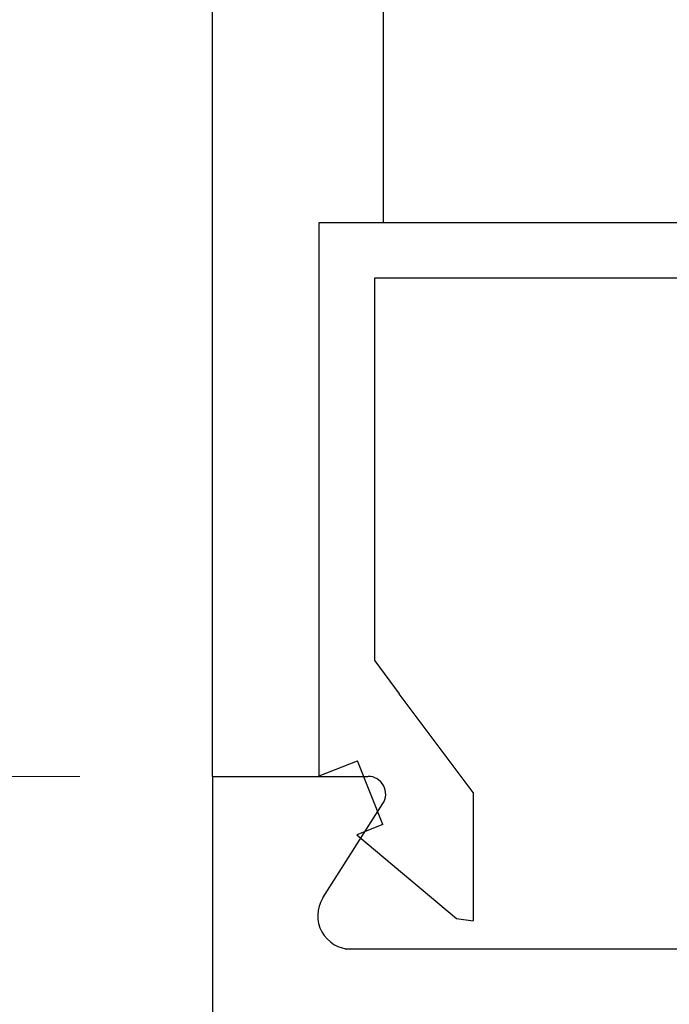
# Model space of a CAD drawing. Extents: x 0 to 60, y -1.2 to 81.5.
# Drawn here: x 47.9 to 48.5, y 38.2 to 39.1 of the extents above; entities that cross this region are included whole.
import ezdxf

# ---------------------------------------------------------------- set-up
doc = ezdxf.new("R2010")
doc.units = 0
doc.header["$MEASUREMENT"] = 0
doc.header["$PDMODE"] = 2
doc.layers.get('0').update_dxf_attribs({"linetype": 'CONTINUOUS'})
doc.layers.get('Defpoints').update_dxf_attribs({"linetype": 'CONTINUOUS'})
for name, color, linetype, lineweight in [('Dimension', 2, 'CONTINUOUS', 15), ('Object', 7, 'CONTINUOUS', 30), ('OBJECT DETAIL', 254, 'CONTINUOUS', 25)]:
    doc.layers.add(name, color=color, linetype=linetype, lineweight=lineweight)
doc.styles.get("Standard").update_dxf_attribs({"font": 'ARIAL.TTF'})
doc.dimstyles.new('Nabco Dimension Arch Style - Autocad', dxfattribs={"dimscale": 2, "dimtxt": 0.375, "dimasz": 0.37, "dimexe": 0.06, "dimexo": 0.06, "dimgap": 0.06, "dimtad": 0, "dimdec": 5, "dimzin": 4, "dimdsep": 46, "dimlunit": 5, "dimtxsty": 'Standard', "dimcen": 0, "dimclrd": 256, "dimclre": 256, "dimclrt": 256, "dimadec": 1, "dimazin": 1, "dimtm": 1e-09, "dimtfac": 1, "dimtdec": 5, "dimtofl": 0, "dimtmove": 0, "dimatfit": 3, "dimfxl": 0, "dimfrac": 2, "dimtolj": 1, "dimtzin": 4, "dimlwd": -1, "dimlwe": -1, "dimarcsym": 0})

# ---------------------------------------------------------------- blocks, each defined once
blk = doc.blocks.new('GLSTOP')
for p, q in [((-0.67238, -0.77852), (-0.67238, -0.19717)), ((-0.62238, -0.72849), (-0.62238, -0.37228)), ((-0.15733, -0.63944), (-0.24656, -0.70623)), ((-0.15733, -0.63944), (-0.04139, -0.63944)), ((-0.04358, -0.6544), (-0.04139, -0.63944)), ((-0.11915, -0.7445), (-0.04358, -0.6544)), ((-0.27631, -0.72849), (-0.24656, -0.70623)), ((-0.2763, -0.72849), (-0.62238, -0.72849)), ((-0.12854, -0.72098), (-0.18612, -0.744)), ((-0.12854, -0.72098), (-0.11915, -0.7445)), ((-0.17233, -0.77852), (-0.18612, -0.744)), ((-0.17233, -0.77852), (-0.67238, -0.77852))]:
    blk.add_line(p, q)
blk = doc.blocks.new('*D18')
at = {"layer": 'Defpoints', "color": 0}
for p in [(48.09241, 38.36927), (43.91818, 34.36927), (48.18241, 34.36927)]:
    blk.add_point(p, dxfattribs=at)
at = {"layer": 'Dimension'}
for p, q in [((47.97241, 38.36927), (43.79818, 38.36927)), ((43.91818, 37.86927), (43.91818, 37.23031)), ((43.91818, 34.86927), (43.91818, 35.28806)), ((48.06241, 34.36927), (43.79818, 34.36927))]:
    blk.add_line(p, q, dxfattribs=at)
for points in [[(43.83484, 37.86927), (44.00151, 37.86927), (43.91818, 38.36927)], [(43.83484, 34.86927), (44.00151, 34.86927), (43.91818, 34.36927)]]:
    blk.add_solid(points, dxfattribs=at)
at = {"layer": 'Dimension', "insert": (43.91818, 36.25919), "char_height": 0.5, "attachment_point": 5, "rotation": 90}
blk.add_mtext('\\A1;4\\P [102]', dxfattribs=at)

msp = doc.modelspace()

# ---------------------------------------------------------------- linework, layer by layer
at = {"layer": 'Object'}
for p, q in [((48.092408, 38.369273), (48.092406, 43.392844)), ((48.246923, 38.869273), (48.246922, 43.392844)), ((48.092383, 38.369273), (48.232871, 38.369273)), ((48.092408, 38.369273), (48.092391, 34.369273)), ((48.192133, 38.259418), (48.24636, 38.344592)), ((48.95142, 38.213276), (48.212058, 38.213276))]:
    msp.add_line(p, q, dxfattribs=at)
msp.add_arc((48.21742, 38.243276), 0.03, 147.44785, 270, dxfattribs=at)
at = {"layer": 'OBJECT DETAIL'}
msp.add_arc((48.23292, 38.353273), 0.016, 327.139919, 90, dxfattribs=at)

# ---------------------------------------------------------------- block references
at = {"layer": 'OBJECT DETAIL', "rotation": 270}
msp.add_blockref('GLSTOP', (48.96742, 38.197276), dxfattribs=at)

# ---------------------------------------------------------------- dimensions: what is measured, and where the dimension line sits
at = {"layer": 'Dimension'}
dim = msp.add_linear_dim(base=(43.918177, 34.369273), p1=(48.092408, 38.369273), p2=(48.182407, 34.369273), angle=90, dimstyle='Nabco Dimension Arch Style - Autocad', override={"dimtxt": 0.25, "dimasz": 0.25, "dimpost": '\\X'}, dxfattribs=at)
dim.commit()
dim.dimension.update_dxf_attribs({"geometry": '*D18', "text_midpoint": (43.918177, 36.259185), "dimtype": 160})

doc.saveas('drawing.dxf')
